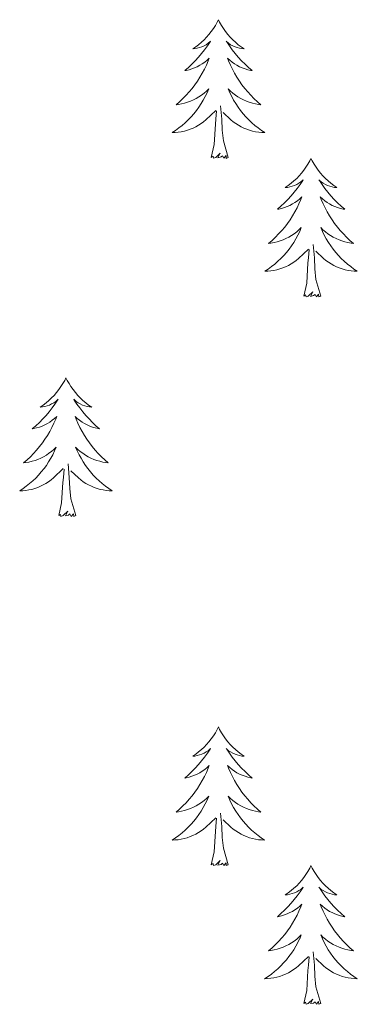
# Model space of a CAD drawing. Units: metres. Extents: x 627766 to 632276, y 4689880 to 4692932.
# Drawn here: x 629625 to 629654, y 4691708 to 4691793 of the extents above; entities that cross this region are included whole.
import ezdxf

# ---------------------------------------------------------------- set-up
doc = ezdxf.new("R2010")
doc.units = ezdxf.units.M
doc.header["$MEASUREMENT"] = 0
doc.layers.add('Level 36', color=19, linetype='Continuous', lineweight=40)

msp = doc.modelspace()

# ---------------------------------------------------------------- linework, layer by layer
at = {"layer": 'Level 36', "color": 92, "linetype": 'Continuous', "lineweight": 0}
for points in [[(629642.2, 4691792.98), (629642.09, 4691792.76), (629641.94, 4691792.49), (629641.77, 4691792.22), (629641.59, 4691791.97), (629641.39, 4691791.72), (629641.19, 4691791.48), (629640.97, 4691791.25), (629640.74, 4691791.04), (629640.5, 4691790.83), (629640.25, 4691790.64), (629639.99, 4691790.47), (629640.19, 4691790.49), (629640.39, 4691790.53), (629640.59, 4691790.58), (629640.78, 4691790.65), (629640.97, 4691790.74), (629641.15, 4691790.83), (629641.33, 4691790.95), (629641.53, 4691791.14), (629641.49, 4691791.07), (629641.26, 4691790.73), (629641.02, 4691790.39), (629640.76, 4691790.07), (629640.49, 4691789.75), (629640.21, 4691789.45), (629639.92, 4691789.15), (629639.62, 4691788.87), (629639.31, 4691788.6), (629639.43, 4691788.62), (629639.68, 4691788.68), (629639.92, 4691788.75), (629640.15, 4691788.84), (629640.39, 4691788.94), (629640.61, 4691789.06), (629640.82, 4691789.19), (629641.03, 4691789.34), (629641.23, 4691789.49), (629641.41, 4691789.66), (629641.33, 4691789.44), (629641.17, 4691789.08), (629641, 4691788.73), (629640.81, 4691788.38), (629640.61, 4691788.04), (629640.4, 4691787.71), (629640.18, 4691787.39), (629639.94, 4691787.07), (629639.69, 4691786.77), (629639.42, 4691786.48), (629639.15, 4691786.2), (629638.86, 4691785.93), (629638.56, 4691785.67), (629638.76, 4691785.69), (629639.03, 4691785.74), (629639.29, 4691785.81), (629639.55, 4691785.88), (629639.8, 4691785.98), (629640.05, 4691786.09), (629640.29, 4691786.21), (629640.53, 4691786.35), (629640.75, 4691786.5), (629640.97, 4691786.66), (629641.17, 4691786.84), (629641.37, 4691787.03), (629641.23, 4691786.7)], [(629642.2, 4691792.98), (629642.31, 4691792.76), (629642.47, 4691792.49), (629642.64, 4691792.22), (629642.82, 4691791.97), (629643.01, 4691791.72), (629643.22, 4691791.48), (629643.44, 4691791.25), (629643.67, 4691791.04), (629643.91, 4691790.83), (629644.16, 4691790.64), (629644.42, 4691790.47), (629644.22, 4691790.49), (629644.02, 4691790.53), (629643.82, 4691790.58), (629643.63, 4691790.65), (629643.44, 4691790.74), (629643.25, 4691790.83), (629643.08, 4691790.95), (629642.88, 4691791.14), (629642.92, 4691791.07), (629643.15, 4691790.73), (629643.39, 4691790.39), (629643.65, 4691790.07), (629643.91, 4691789.75), (629644.19, 4691789.45), (629644.49, 4691789.15), (629644.79, 4691788.87), (629645.1, 4691788.6), (629644.98, 4691788.62), (629644.73, 4691788.68), (629644.49, 4691788.75), (629644.25, 4691788.84), (629644.02, 4691788.94), (629643.8, 4691789.06), (629643.58, 4691789.19), (629643.38, 4691789.34), (629643.18, 4691789.49), (629642.99, 4691789.66), (629643.08, 4691789.44), (629643.24, 4691789.08), (629643.41, 4691788.73), (629643.59, 4691788.38), (629643.79, 4691788.04), (629644.01, 4691787.71), (629644.23, 4691787.39), (629644.47, 4691787.07), (629644.72, 4691786.77), (629644.99, 4691786.48), (629645.26, 4691786.2), (629645.55, 4691785.93), (629645.85, 4691785.67), (629645.65, 4691785.69), (629645.38, 4691785.74), (629645.12, 4691785.81), (629644.86, 4691785.88), (629644.61, 4691785.98), (629644.36, 4691786.09), (629644.12, 4691786.21), (629643.88, 4691786.35), (629643.66, 4691786.5), (629643.44, 4691786.66), (629643.23, 4691786.84), (629643.04, 4691787.03), (629643.18, 4691786.7)], [(629641.234, 4691786.703), (629641.074, 4691786.383), (629640.904, 4691786.063), (629640.724, 4691785.763), (629640.524, 4691785.463), (629640.314, 4691785.173), (629640.094, 4691784.893), (629639.854, 4691784.633), (629639.614, 4691784.373), (629639.354, 4691784.123), (629639.084, 4691783.893), (629638.804, 4691783.673), (629638.514, 4691783.463), (629638.224, 4691783.273), (629638.494, 4691783.283), (629638.754, 4691783.303), (629639.014, 4691783.343), (629639.274, 4691783.403), (629639.534, 4691783.473), (629639.784, 4691783.563), (629640.024, 4691783.663), (629640.264, 4691783.783), (629640.494, 4691783.913), (629640.714, 4691784.053), (629640.934, 4691784.213), (629641.134, 4691784.383), (629641.984, 4691785.183)], [(629643.184, 4691786.703), (629643.344, 4691786.383), (629643.514, 4691786.063), (629643.694, 4691785.763), (629643.894, 4691785.463), (629644.094, 4691785.173), (629644.324, 4691784.893), (629644.554, 4691784.633), (629644.804, 4691784.373), (629645.064, 4691784.123), (629645.334, 4691783.893), (629645.614, 4691783.673), (629645.894, 4691783.463), (629646.184, 4691783.273), (629645.924, 4691783.283), (629645.664, 4691783.303), (629645.394, 4691783.343), (629645.134, 4691783.403), (629644.884, 4691783.473), (629644.634, 4691783.563), (629644.394, 4691783.663), (629644.154, 4691783.783), (629643.924, 4691783.913), (629643.704, 4691784.053), (629643.484, 4691784.213), (629643.284, 4691784.383), (629642.624, 4691785.003)], [(629641.59, 4691781.13), (629641.83, 4691782.25), (629641.94, 4691783.99), (629641.99, 4691784.43), (629642.05, 4691785.15)], [(629643.05, 4691781.13), (629642.63, 4691782.57), (629642.53, 4691783.48), (629642.49, 4691784.43), (629642.39, 4691785.59)], [(629643.05, 4691781.13), (629642.88, 4691781.06), (629642.86, 4691781.3), (629642.67, 4691781.08), (629642.55, 4691781.28), (629642.43, 4691781.18), (629642.16, 4691781.12), (629642.36, 4691781.51), (629641.97, 4691781.13), (629641.78, 4691781.08), (629641.74, 4691781.24), (629641.59, 4691781.13)], [(629650.16, 4691781.06), (629650.05, 4691780.85), (629649.9, 4691780.57), (629649.73, 4691780.3), (629649.55, 4691780.05), (629649.35, 4691779.8), (629649.15, 4691779.56), (629648.93, 4691779.33), (629648.7, 4691779.12), (629648.46, 4691778.92), (629648.21, 4691778.73), (629647.95, 4691778.55), (629648.15, 4691778.57), (629648.35, 4691778.61), (629648.55, 4691778.66), (629648.74, 4691778.73), (629648.93, 4691778.82), (629649.11, 4691778.92), (629649.29, 4691779.03), (629649.49, 4691779.22), (629649.45, 4691779.15), (629649.22, 4691778.81), (629648.98, 4691778.47), (629648.72, 4691778.15), (629648.45, 4691777.83), (629648.17, 4691777.53), (629647.88, 4691777.23), (629647.58, 4691776.95), (629647.27, 4691776.68), (629647.39, 4691776.7), (629647.64, 4691776.76), (629647.88, 4691776.83), (629648.11, 4691776.92), (629648.35, 4691777.02), (629648.57, 4691777.14), (629648.78, 4691777.27), (629648.99, 4691777.42), (629649.19, 4691777.57), (629649.37, 4691777.74), (629649.29, 4691777.52), (629649.13, 4691777.16), (629648.96, 4691776.81), (629648.77, 4691776.46), (629648.57, 4691776.12), (629648.36, 4691775.79), (629648.14, 4691775.47), (629647.9, 4691775.15), (629647.65, 4691774.85), (629647.38, 4691774.56), (629647.11, 4691774.28), (629646.82, 4691774.01), (629646.52, 4691773.75), (629646.72, 4691773.78), (629646.99, 4691773.82), (629647.25, 4691773.89), (629647.51, 4691773.97), (629647.76, 4691774.06), (629648.01, 4691774.17), (629648.25, 4691774.29), (629648.49, 4691774.43), (629648.71, 4691774.58), (629648.93, 4691774.74), (629649.13, 4691774.92), (629649.33, 4691775.11), (629649.19, 4691774.78)], [(629650.16, 4691781.06), (629650.27, 4691780.85), (629650.43, 4691780.57), (629650.6, 4691780.3), (629650.78, 4691780.05), (629650.97, 4691779.8), (629651.18, 4691779.56), (629651.4, 4691779.33), (629651.63, 4691779.12), (629651.87, 4691778.92), (629652.12, 4691778.73), (629652.38, 4691778.55), (629652.18, 4691778.57), (629651.98, 4691778.61), (629651.78, 4691778.66), (629651.59, 4691778.73), (629651.4, 4691778.82), (629651.21, 4691778.92), (629651.04, 4691779.03), (629650.84, 4691779.22), (629650.88, 4691779.15), (629651.11, 4691778.81), (629651.35, 4691778.47), (629651.61, 4691778.15), (629651.87, 4691777.83), (629652.15, 4691777.53), (629652.45, 4691777.23), (629652.75, 4691776.95), (629653.06, 4691776.68), (629652.94, 4691776.7), (629652.69, 4691776.76), (629652.45, 4691776.83), (629652.21, 4691776.92), (629651.98, 4691777.02), (629651.76, 4691777.14), (629651.54, 4691777.27), (629651.34, 4691777.42), (629651.14, 4691777.57), (629650.95, 4691777.74), (629651.04, 4691777.52), (629651.2, 4691777.16), (629651.37, 4691776.81), (629651.55, 4691776.46), (629651.75, 4691776.12), (629651.97, 4691775.79), (629652.19, 4691775.47), (629652.43, 4691775.15), (629652.68, 4691774.85), (629652.95, 4691774.56), (629653.22, 4691774.28), (629653.51, 4691774.01), (629653.81, 4691773.75), (629653.61, 4691773.78), (629653.34, 4691773.82), (629653.08, 4691773.89), (629652.82, 4691773.97), (629652.57, 4691774.06), (629652.32, 4691774.17), (629652.08, 4691774.29), (629651.84, 4691774.43), (629651.62, 4691774.58), (629651.4, 4691774.74), (629651.19, 4691774.92), (629651, 4691775.11), (629651.14, 4691774.78)], [(629649.193, 4691774.783), (629649.033, 4691774.463), (629648.863, 4691774.143), (629648.683, 4691773.843), (629648.483, 4691773.543), (629648.273, 4691773.253), (629648.053, 4691772.983), (629647.813, 4691772.713), (629647.573, 4691772.453), (629647.313, 4691772.213), (629647.043, 4691771.973), (629646.763, 4691771.753), (629646.473, 4691771.543), (629646.183, 4691771.353), (629646.453, 4691771.363), (629646.713, 4691771.383), (629646.973, 4691771.423), (629647.233, 4691771.483), (629647.493, 4691771.553), (629647.743, 4691771.643), (629647.983, 4691771.743), (629648.223, 4691771.863), (629648.453, 4691771.993), (629648.673, 4691772.133), (629648.893, 4691772.293), (629649.093, 4691772.463), (629649.943, 4691773.263)], [(629651.143, 4691774.783), (629651.303, 4691774.463), (629651.473, 4691774.143), (629651.653, 4691773.843), (629651.853, 4691773.543), (629652.053, 4691773.253), (629652.282, 4691772.983), (629652.512, 4691772.713), (629652.762, 4691772.453), (629653.022, 4691772.213), (629653.292, 4691771.973), (629653.572, 4691771.753), (629653.852, 4691771.543), (629654.142, 4691771.353), (629653.882, 4691771.363), (629653.622, 4691771.383), (629653.352, 4691771.423), (629653.092, 4691771.483), (629652.842, 4691771.553), (629652.592, 4691771.643), (629652.352, 4691771.743), (629652.112, 4691771.863), (629651.882, 4691771.993), (629651.662, 4691772.133), (629651.442, 4691772.293), (629651.242, 4691772.463), (629650.583, 4691773.083)], [(629649.55, 4691769.21), (629649.79, 4691770.33), (629649.9, 4691772.07), (629649.95, 4691772.51), (629650.01, 4691773.23)], [(629651.01, 4691769.21), (629650.59, 4691770.65), (629650.49, 4691771.56), (629650.45, 4691772.51), (629650.35, 4691773.67)], [(629651.01, 4691769.21), (629650.84, 4691769.15), (629650.82, 4691769.38), (629650.63, 4691769.16), (629650.51, 4691769.37), (629650.39, 4691769.26), (629650.12, 4691769.2), (629650.32, 4691769.6), (629649.93, 4691769.22), (629649.74, 4691769.16), (629649.7, 4691769.32), (629649.55, 4691769.21)], [(629629.1, 4691762.2), (629628.99, 4691761.98), (629628.83, 4691761.7), (629628.66, 4691761.44), (629628.48, 4691761.18), (629628.29, 4691760.93), (629628.08, 4691760.69), (629627.86, 4691760.47), (629627.63, 4691760.25), (629627.39, 4691760.05), (629627.14, 4691759.86), (629626.88, 4691759.68), (629627.08, 4691759.7), (629627.28, 4691759.74), (629627.48, 4691759.79), (629627.67, 4691759.86), (629627.86, 4691759.95), (629628.05, 4691760.05), (629628.22, 4691760.16), (629628.42, 4691760.35), (629628.38, 4691760.29), (629628.15, 4691759.94), (629627.91, 4691759.61), (629627.65, 4691759.28), (629627.39, 4691758.96), (629627.11, 4691758.66), (629626.81, 4691758.36), (629626.51, 4691758.08), (629626.2, 4691757.81), (629626.32, 4691757.83), (629626.57, 4691757.89), (629626.81, 4691757.96), (629627.05, 4691758.05), (629627.28, 4691758.15), (629627.5, 4691758.27), (629627.72, 4691758.4), (629627.92, 4691758.55), (629628.12, 4691758.71), (629628.31, 4691758.88), (629628.22, 4691758.65), (629628.06, 4691758.29), (629627.89, 4691757.94), (629627.71, 4691757.59), (629627.51, 4691757.25), (629627.29, 4691756.92), (629627.07, 4691756.6), (629626.83, 4691756.29), (629626.58, 4691755.98), (629626.31, 4691755.69), (629626.04, 4691755.41), (629625.75, 4691755.14), (629625.45, 4691754.88), (629625.65, 4691754.91), (629625.92, 4691754.95), (629626.18, 4691755.02), (629626.44, 4691755.1), (629626.69, 4691755.19), (629626.94, 4691755.3), (629627.18, 4691755.42), (629627.42, 4691755.56), (629627.64, 4691755.71), (629627.86, 4691755.87), (629628.07, 4691756.05), (629628.26, 4691756.24), (629628.12, 4691755.91)], [(629629.1, 4691762.2), (629629.21, 4691761.98), (629629.36, 4691761.7), (629629.53, 4691761.44), (629629.71, 4691761.18), (629629.91, 4691760.93), (629630.11, 4691760.69), (629630.33, 4691760.47), (629630.56, 4691760.25), (629630.8, 4691760.05), (629631.05, 4691759.86), (629631.31, 4691759.68), (629631.11, 4691759.7), (629630.91, 4691759.74), (629630.71, 4691759.79), (629630.52, 4691759.86), (629630.33, 4691759.95), (629630.15, 4691760.05), (629629.97, 4691760.16), (629629.77, 4691760.35), (629629.81, 4691760.29), (629630.04, 4691759.94), (629630.28, 4691759.61), (629630.54, 4691759.28), (629630.81, 4691758.96), (629631.09, 4691758.66), (629631.38, 4691758.36), (629631.68, 4691758.08), (629631.99, 4691757.81), (629631.87, 4691757.83), (629631.62, 4691757.89), (629631.38, 4691757.96), (629631.15, 4691758.05), (629630.91, 4691758.15), (629630.69, 4691758.27), (629630.48, 4691758.4), (629630.27, 4691758.55), (629630.07, 4691758.71), (629629.89, 4691758.88), (629629.97, 4691758.65), (629630.13, 4691758.29), (629630.3, 4691757.94), (629630.49, 4691757.59), (629630.69, 4691757.25), (629630.9, 4691756.92), (629631.12, 4691756.6), (629631.36, 4691756.29), (629631.61, 4691755.98), (629631.88, 4691755.69), (629632.15, 4691755.41), (629632.44, 4691755.14), (629632.74, 4691754.88), (629632.54, 4691754.91), (629632.27, 4691754.95), (629632.01, 4691755.02), (629631.75, 4691755.1), (629631.5, 4691755.19), (629631.25, 4691755.3), (629631.01, 4691755.42), (629630.77, 4691755.56), (629630.55, 4691755.71), (629630.33, 4691755.87), (629630.13, 4691756.05), (629629.93, 4691756.24), (629630.07, 4691755.91)], [(629628.122, 4691755.912), (629627.962, 4691755.592), (629627.792, 4691755.282), (629627.612, 4691754.972), (629627.412, 4691754.672), (629627.212, 4691754.392), (629626.981, 4691754.112), (629626.751, 4691753.842), (629626.501, 4691753.582), (629626.241, 4691753.342), (629625.971, 4691753.102), (629625.691, 4691752.882), (629625.411, 4691752.672), (629625.121, 4691752.482), (629625.381, 4691752.492), (629625.641, 4691752.512), (629625.911, 4691752.562), (629626.171, 4691752.612), (629626.421, 4691752.692), (629626.671, 4691752.772), (629626.911, 4691752.872), (629627.151, 4691752.992), (629627.381, 4691753.122), (629627.601, 4691753.272), (629627.821, 4691753.432), (629628.021, 4691753.592), (629628.871, 4691754.392)], [(629630.072, 4691755.912), (629630.232, 4691755.592), (629630.401, 4691755.282), (629630.581, 4691754.972), (629630.781, 4691754.672), (629630.991, 4691754.392), (629631.211, 4691754.112), (629631.451, 4691753.842), (629631.691, 4691753.582), (629631.951, 4691753.342), (629632.221, 4691753.102), (629632.501, 4691752.882), (629632.791, 4691752.672), (629633.081, 4691752.482), (629632.811, 4691752.492), (629632.551, 4691752.512), (629632.291, 4691752.562), (629632.031, 4691752.612), (629631.771, 4691752.692), (629631.521, 4691752.772), (629631.281, 4691752.872), (629631.041, 4691752.992), (629630.811, 4691753.122), (629630.591, 4691753.272), (629630.371, 4691753.432), (629630.171, 4691753.592), (629629.511, 4691754.212)], [(629628.48, 4691750.35), (629628.72, 4691751.46), (629628.83, 4691753.21), (629628.88, 4691753.64), (629628.95, 4691754.36)], [(629629.95, 4691750.35), (629629.52, 4691751.79), (629629.43, 4691752.69), (629629.38, 4691753.64), (629629.28, 4691754.8)], [(629629.95, 4691750.35), (629629.77, 4691750.28), (629629.75, 4691750.52), (629629.56, 4691750.29), (629629.44, 4691750.5), (629629.32, 4691750.39), (629629.05, 4691750.33), (629629.25, 4691750.73), (629628.86, 4691750.35), (629628.67, 4691750.29), (629628.63, 4691750.46), (629628.48, 4691750.35)], [(629642.2, 4691732.19), (629642.09, 4691731.97), (629641.94, 4691731.69), (629641.77, 4691731.43), (629641.59, 4691731.17), (629641.39, 4691730.92), (629641.19, 4691730.68), (629640.97, 4691730.46), (629640.74, 4691730.24), (629640.5, 4691730.04), (629640.25, 4691729.85), (629639.99, 4691729.67), (629640.19, 4691729.69), (629640.39, 4691729.73), (629640.59, 4691729.78), (629640.78, 4691729.85), (629640.97, 4691729.94), (629641.15, 4691730.04), (629641.33, 4691730.15), (629641.53, 4691730.34), (629641.49, 4691730.27), (629641.26, 4691729.93), (629641.02, 4691729.59), (629640.76, 4691729.27), (629640.49, 4691728.95), (629640.21, 4691728.65), (629639.92, 4691728.35), (629639.62, 4691728.07), (629639.31, 4691727.8), (629639.43, 4691727.82), (629639.68, 4691727.88), (629639.92, 4691727.95), (629640.15, 4691728.04), (629640.39, 4691728.14), (629640.61, 4691728.26), (629640.82, 4691728.39), (629641.03, 4691728.54), (629641.23, 4691728.69), (629641.41, 4691728.87), (629641.33, 4691728.64), (629641.17, 4691728.28), (629641, 4691727.93), (629640.81, 4691727.58), (629640.61, 4691727.24), (629640.4, 4691726.91), (629640.18, 4691726.59), (629639.94, 4691726.28), (629639.69, 4691725.97), (629639.42, 4691725.68), (629639.15, 4691725.4), (629638.86, 4691725.13), (629638.56, 4691724.87), (629638.76, 4691724.9), (629639.03, 4691724.94), (629639.29, 4691725.01), (629639.55, 4691725.09), (629639.8, 4691725.18), (629640.05, 4691725.29), (629640.29, 4691725.41), (629640.53, 4691725.55), (629640.75, 4691725.7), (629640.97, 4691725.86), (629641.17, 4691726.04), (629641.37, 4691726.23), (629641.23, 4691725.9)], [(629642.2, 4691732.19), (629642.31, 4691731.97), (629642.47, 4691731.69), (629642.64, 4691731.43), (629642.82, 4691731.17), (629643.01, 4691730.92), (629643.22, 4691730.68), (629643.44, 4691730.46), (629643.67, 4691730.24), (629643.91, 4691730.04), (629644.16, 4691729.85), (629644.42, 4691729.67), (629644.22, 4691729.69), (629644.02, 4691729.73), (629643.82, 4691729.78), (629643.63, 4691729.85), (629643.44, 4691729.94), (629643.25, 4691730.04), (629643.08, 4691730.15), (629642.88, 4691730.34), (629642.92, 4691730.27), (629643.15, 4691729.93), (629643.39, 4691729.59), (629643.65, 4691729.27), (629643.91, 4691728.95), (629644.19, 4691728.65), (629644.49, 4691728.35), (629644.79, 4691728.07), (629645.1, 4691727.8), (629644.98, 4691727.82), (629644.73, 4691727.88), (629644.49, 4691727.95), (629644.25, 4691728.04), (629644.02, 4691728.14), (629643.8, 4691728.26), (629643.58, 4691728.39), (629643.38, 4691728.54), (629643.18, 4691728.69), (629642.99, 4691728.87), (629643.08, 4691728.64), (629643.24, 4691728.28), (629643.41, 4691727.93), (629643.59, 4691727.58), (629643.79, 4691727.24), (629644.01, 4691726.91), (629644.23, 4691726.59), (629644.47, 4691726.28), (629644.72, 4691725.97), (629644.99, 4691725.68), (629645.26, 4691725.4), (629645.55, 4691725.13), (629645.85, 4691724.87), (629645.65, 4691724.9), (629645.38, 4691724.94), (629645.12, 4691725.01), (629644.86, 4691725.09), (629644.61, 4691725.18), (629644.36, 4691725.29), (629644.12, 4691725.41), (629643.88, 4691725.55), (629643.66, 4691725.7), (629643.44, 4691725.86), (629643.23, 4691726.04), (629643.04, 4691726.23), (629643.18, 4691725.9)], [(629641.228, 4691725.901), (629641.068, 4691725.581), (629640.898, 4691725.271), (629640.718, 4691724.961), (629640.518, 4691724.661), (629640.308, 4691724.371), (629640.088, 4691724.101), (629639.848, 4691723.831), (629639.608, 4691723.571), (629639.348, 4691723.331), (629639.078, 4691723.091), (629638.798, 4691722.871), (629638.508, 4691722.661), (629638.218, 4691722.471), (629638.488, 4691722.481), (629638.748, 4691722.501), (629639.008, 4691722.551), (629639.268, 4691722.601), (629639.528, 4691722.671), (629639.778, 4691722.761), (629640.018, 4691722.861), (629640.258, 4691722.981), (629640.488, 4691723.111), (629640.708, 4691723.261), (629640.928, 4691723.411), (629641.128, 4691723.581), (629641.978, 4691724.381)], [(629643.178, 4691725.901), (629643.338, 4691725.581), (629643.508, 4691725.271), (629643.688, 4691724.961), (629643.888, 4691724.661), (629644.088, 4691724.371), (629644.318, 4691724.101), (629644.548, 4691723.831), (629644.798, 4691723.571), (629645.058, 4691723.331), (629645.328, 4691723.091), (629645.608, 4691722.871), (629645.888, 4691722.661), (629646.178, 4691722.471), (629645.918, 4691722.481), (629645.658, 4691722.501), (629645.388, 4691722.551), (629645.128, 4691722.601), (629644.878, 4691722.671), (629644.628, 4691722.761), (629644.388, 4691722.861), (629644.148, 4691722.981), (629643.918, 4691723.111), (629643.698, 4691723.261), (629643.478, 4691723.411), (629643.278, 4691723.581), (629642.618, 4691724.201)], [(629643.05, 4691720.33), (629642.63, 4691721.77), (629642.53, 4691722.68), (629642.49, 4691723.63), (629642.39, 4691724.79)], [(629641.59, 4691720.33), (629641.83, 4691721.45), (629641.94, 4691723.19), (629641.99, 4691723.63), (629642.05, 4691724.35)], [(629643.05, 4691720.33), (629642.88, 4691720.27), (629642.86, 4691720.51), (629642.67, 4691720.28), (629642.55, 4691720.49), (629642.43, 4691720.38), (629642.16, 4691720.32), (629642.36, 4691720.72), (629641.97, 4691720.34), (629641.78, 4691720.28), (629641.74, 4691720.45), (629641.59, 4691720.33)], [(629650.16, 4691720.27), (629650.05, 4691720.05), (629649.9, 4691719.77), (629649.73, 4691719.51), (629649.55, 4691719.25), (629649.35, 4691719), (629649.15, 4691718.76), (629648.93, 4691718.54), (629648.7, 4691718.32), (629648.46, 4691718.12), (629648.21, 4691717.93), (629647.95, 4691717.75), (629648.15, 4691717.77), (629648.35, 4691717.81), (629648.55, 4691717.87), (629648.74, 4691717.93), (629648.93, 4691718.02), (629649.11, 4691718.12), (629649.29, 4691718.23), (629649.49, 4691718.42), (629649.45, 4691718.36), (629649.22, 4691718.01), (629648.98, 4691717.67), (629648.72, 4691717.35), (629648.45, 4691717.03), (629648.17, 4691716.73), (629647.88, 4691716.43), (629647.58, 4691716.15), (629647.27, 4691715.88), (629647.39, 4691715.9), (629647.64, 4691715.96), (629647.88, 4691716.03), (629648.11, 4691716.12), (629648.35, 4691716.23), (629648.57, 4691716.34), (629648.78, 4691716.47), (629648.99, 4691716.62), (629649.19, 4691716.78), (629649.37, 4691716.95), (629649.29, 4691716.72), (629649.13, 4691716.36), (629648.96, 4691716.01), (629648.77, 4691715.66), (629648.57, 4691715.32), (629648.36, 4691714.99), (629648.14, 4691714.67), (629647.9, 4691714.36), (629647.65, 4691714.05), (629647.38, 4691713.76), (629647.11, 4691713.48), (629646.82, 4691713.21), (629646.52, 4691712.95), (629646.72, 4691712.98), (629646.99, 4691713.03), (629647.25, 4691713.09), (629647.51, 4691713.17), (629647.76, 4691713.26), (629648.01, 4691713.37), (629648.25, 4691713.49), (629648.49, 4691713.63), (629648.71, 4691713.78), (629648.93, 4691713.94), (629649.13, 4691714.12), (629649.33, 4691714.31), (629649.19, 4691713.98)], [(629650.16, 4691720.27), (629650.27, 4691720.05), (629650.43, 4691719.77), (629650.6, 4691719.51), (629650.78, 4691719.25), (629650.97, 4691719), (629651.18, 4691718.76), (629651.4, 4691718.54), (629651.63, 4691718.32), (629651.87, 4691718.12), (629652.12, 4691717.93), (629652.38, 4691717.75), (629652.18, 4691717.77), (629651.98, 4691717.81), (629651.78, 4691717.87), (629651.59, 4691717.93), (629651.4, 4691718.02), (629651.21, 4691718.12), (629651.04, 4691718.23), (629650.84, 4691718.42), (629650.88, 4691718.36), (629651.11, 4691718.01), (629651.35, 4691717.67), (629651.61, 4691717.35), (629651.87, 4691717.03), (629652.15, 4691716.73), (629652.45, 4691716.43), (629652.75, 4691716.15), (629653.06, 4691715.88), (629652.94, 4691715.9), (629652.69, 4691715.96), (629652.45, 4691716.03), (629652.21, 4691716.12), (629651.98, 4691716.23), (629651.76, 4691716.34), (629651.54, 4691716.47), (629651.34, 4691716.62), (629651.14, 4691716.78), (629650.95, 4691716.95), (629651.04, 4691716.72), (629651.2, 4691716.36), (629651.37, 4691716.01), (629651.55, 4691715.66), (629651.75, 4691715.32), (629651.97, 4691714.99), (629652.19, 4691714.67), (629652.43, 4691714.36), (629652.68, 4691714.05), (629652.95, 4691713.76), (629653.22, 4691713.48), (629653.51, 4691713.21), (629653.81, 4691712.95), (629653.61, 4691712.98), (629653.34, 4691713.03), (629653.08, 4691713.09), (629652.82, 4691713.17), (629652.57, 4691713.26), (629652.32, 4691713.37), (629652.08, 4691713.49), (629651.84, 4691713.63), (629651.62, 4691713.78), (629651.4, 4691713.94), (629651.19, 4691714.12), (629651, 4691714.31), (629651.14, 4691713.98)], [(629649.187, 4691713.981), (629649.027, 4691713.661), (629648.857, 4691713.351), (629648.676, 4691713.041), (629648.476, 4691712.741), (629648.266, 4691712.461), (629648.046, 4691712.181), (629647.806, 4691711.911), (629647.566, 4691711.651), (629647.306, 4691711.411), (629647.036, 4691711.171), (629646.756, 4691710.951), (629646.466, 4691710.741), (629646.176, 4691710.551), (629646.446, 4691710.561), (629646.706, 4691710.591), (629646.966, 4691710.631), (629647.226, 4691710.681), (629647.486, 4691710.751), (629647.736, 4691710.841), (629647.976, 4691710.951), (629648.216, 4691711.061), (629648.446, 4691711.191), (629648.666, 4691711.341), (629648.886, 4691711.491), (629649.086, 4691711.671), (629649.936, 4691712.461)], [(629651.137, 4691713.981), (629651.296, 4691713.661), (629651.466, 4691713.351), (629651.646, 4691713.041), (629651.846, 4691712.741), (629652.046, 4691712.461), (629652.276, 4691712.181), (629652.506, 4691711.911), (629652.756, 4691711.651), (629653.016, 4691711.411), (629653.286, 4691711.171), (629653.566, 4691710.951), (629653.846, 4691710.741), (629654.136, 4691710.551), (629653.876, 4691710.561), (629653.616, 4691710.591), (629653.346, 4691710.631), (629653.086, 4691710.681), (629652.836, 4691710.751), (629652.586, 4691710.841), (629652.346, 4691710.951), (629652.106, 4691711.061), (629651.876, 4691711.191), (629651.656, 4691711.341), (629651.436, 4691711.491), (629651.236, 4691711.671), (629650.576, 4691712.291)], [(629651.01, 4691708.41), (629650.59, 4691709.85), (629650.49, 4691710.76), (629650.45, 4691711.71), (629650.35, 4691712.87)], [(629649.55, 4691708.41), (629649.79, 4691709.53), (629649.9, 4691711.27), (629649.95, 4691711.71), (629650.01, 4691712.43)], [(629651.01, 4691708.41), (629650.84, 4691708.35), (629650.82, 4691708.59), (629650.63, 4691708.36), (629650.51, 4691708.57), (629650.39, 4691708.46), (629650.12, 4691708.41), (629650.32, 4691708.8), (629649.93, 4691708.42), (629649.74, 4691708.36), (629649.7, 4691708.53), (629649.55, 4691708.41)]]:
    msp.add_lwpolyline(points, dxfattribs=at)

doc.saveas('drawing.dxf')
